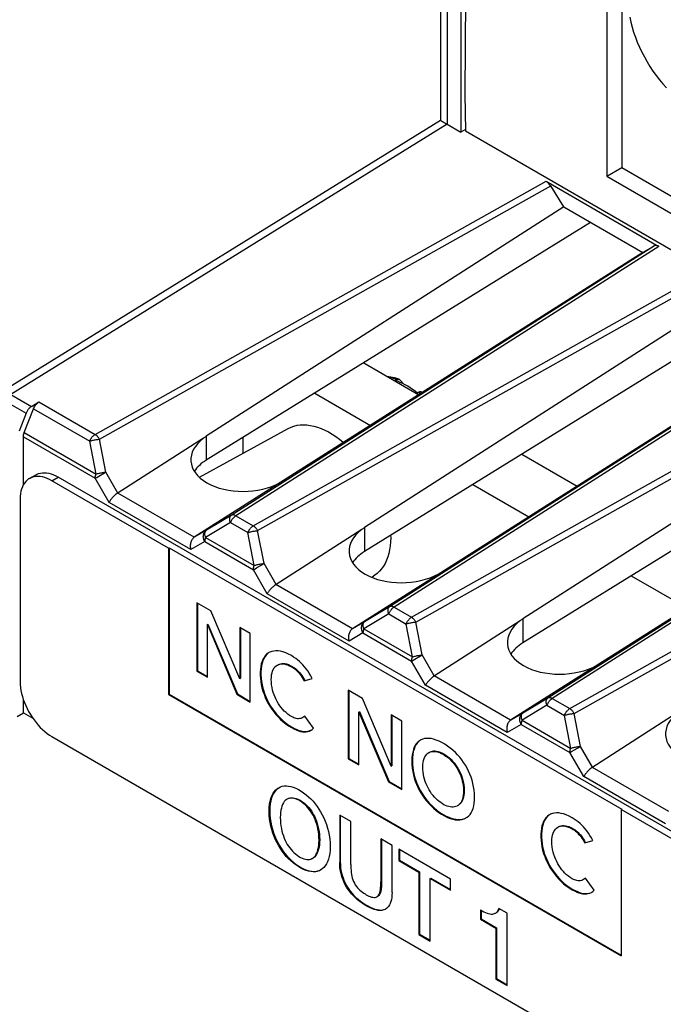
# Model space of a CAD drawing. Units: millimetres. Extents: x -45 to 46, y -62 to 62.
# Drawn here: x -38 to -23, y 9 to 31 of the extents above; entities that cross this region are included whole.
import ezdxf

# ---------------------------------------------------------------- set-up
doc = ezdxf.new("R2010")
doc.units = ezdxf.units.MM
doc.header["$LTSCALE"] = 16.335
doc.layers.get('0').update_dxf_attribs({"linetype": 'CONTINUOUS'})
for name, color, linetype in [('DRAFT', 7, 'CONTINUOUS'), ('IMPORT_IGES', 7, 'CONTINUOUS'), ('RACCORDO', 7, 'CONTINUOUS')]:
    doc.layers.add(name, color=color, linetype=linetype)

msp = doc.modelspace()

# ---------------------------------------------------------------- linework, layer by layer
at = {"color": 7, "linetype": 'CONTINUOUS'}
for p, q in [((-24.484, 35.493), (-24.484, 27.388)), ((-24.15, 35.545), (-24.15, 27.581)), ((-24.484, 27.388), (-24.15, 27.581)), ((-24.15, 27.581), (-21.144, 25.846)), ((-24.484, 27.388), (-21.144, 25.459)), ((-29.211, 22.828), (-29.176, 22.848)), ((-28.681, 22.562), (-28.716, 22.542)), ((-28.627, 22.565), (-28.611, 22.552)), ((-37.341, 22.246), (-37.176, 22.344)), ((-37.461, 22.095), (-37.616, 21.694)), ((-37.503, 21.659), (-37.296, 22.193)), ((-37.522, 20.492), (-37.522, 21.566)), ((-34.276, 19.079), (-36.885, 20.586)), ((-34.276, 19.079), (-34.262, 19.087)), ((-34.276, 19.079), (-34.276, 15.81)), ((-34.262, 19.087), (-34.262, 15.818)), ((-34.262, 19.087), (-24.151, 13.249)), ((-33.646, 17.86), (-33.646, 16.331)), ((-33.334, 17.68), (-33.646, 17.86)), ((-33.632, 17.852), (-33.632, 16.339)), ((-32.688, 16.164), (-33.334, 17.68)), ((-33.411, 17.375), (-33.397, 17.383)), ((-33.411, 16.195), (-33.411, 17.375)), ((-33.411, 17.375), (-32.752, 15.815)), ((-33.397, 17.383), (-32.738, 15.823)), ((-32.688, 17.307), (-32.688, 16.164)), ((-32.453, 17.171), (-32.688, 17.307)), ((-32.674, 17.299), (-32.674, 16.172)), ((-32.453, 15.642), (-32.453, 17.171)), ((-33.646, 16.331), (-33.632, 16.339)), ((-33.646, 16.331), (-33.411, 16.195)), ((-33.632, 16.339), (-33.411, 16.211)), ((-32.688, 16.164), (-32.674, 16.172)), ((-31.25, 16.118), (-31.067, 16.168)), ((-30.261, 15.906), (-30.261, 14.376)), ((-29.948, 15.725), (-30.261, 15.906)), ((-30.247, 15.897), (-30.247, 14.384)), ((-37.522, 15.404), (-37.522, 15.699)), ((-34.276, 15.81), (-34.262, 15.818)), ((-34.276, 15.81), (-24.165, 9.972)), ((-34.262, 15.818), (-24.165, 9.988)), ((-32.752, 15.815), (-32.738, 15.823)), ((-32.752, 15.815), (-32.453, 15.642)), ((-32.738, 15.823), (-32.453, 15.658)), ((-29.303, 14.21), (-29.948, 15.725)), ((-37.663, 15.319), (-37.522, 15.404)), ((-37.522, 15.404), (-37.312, 15.283)), ((-30.025, 15.419), (-30.011, 15.428)), ((-30.025, 14.24), (-30.025, 15.419)), ((-30.025, 15.419), (-29.366, 13.86)), ((-30.011, 15.428), (-29.352, 13.868)), ((-31.037, 15.057), (-31.231, 15.33)), ((-29.303, 15.353), (-29.303, 14.21)), ((-29.067, 15.217), (-29.303, 15.353)), ((-29.289, 15.344), (-29.289, 14.218)), ((-29.067, 13.687), (-29.067, 15.217)), ((-30.261, 14.376), (-30.247, 14.384)), ((-30.261, 14.376), (-30.025, 14.24)), ((-30.247, 14.384), (-30.025, 14.257)), ((-29.303, 14.21), (-29.289, 14.218)), ((-29.366, 13.86), (-29.352, 13.868)), ((-29.366, 13.86), (-29.067, 13.687)), ((-29.352, 13.868), (-29.067, 13.704)), ((-24.165, 13.241), (-24.151, 13.249)), ((-24.165, 13.241), (-24.165, 9.972)), ((-20.103, 10.896), (-24.165, 13.241)), ((-30.454, 13.116), (-30.454, 12.064)), ((-30.205, 12.972), (-30.454, 13.116)), ((-30.44, 13.108), (-30.44, 12.072)), ((-30.205, 12.014), (-30.205, 12.972)), ((-29.535, 12.585), (-29.535, 11.627)), ((-29.285, 12.441), (-29.535, 12.585)), ((-29.52, 12.577), (-29.52, 11.635)), ((-24.98, 12.498), (-24.796, 12.547)), ((-29.285, 11.389), (-29.285, 12.441)), ((-29.133, 12.353), (-29.133, 12.104)), ((-27.98, 11.688), (-29.133, 12.353)), ((-29.119, 12.345), (-29.119, 12.113)), ((-24.98, 12.498), (-24.966, 12.506)), ((-29.133, 12.104), (-29.119, 12.113)), ((-29.133, 12.104), (-28.682, 11.844)), ((-29.119, 12.113), (-28.668, 11.852)), ((-28.682, 11.844), (-28.668, 11.852)), ((-28.682, 11.844), (-28.682, 10.449)), ((-28.668, 11.852), (-28.668, 10.457)), ((-28.433, 11.7), (-28.419, 11.708)), ((-28.433, 10.305), (-28.433, 11.7)), ((-28.433, 11.7), (-27.98, 11.439)), ((-28.419, 11.708), (-27.98, 11.455)), ((-27.98, 11.439), (-27.98, 11.688)), ((-24.767, 11.437), (-24.961, 11.709)), ((-27.305, 10.998), (-27.305, 10.791)), ((-26.713, 10.924), (-26.898, 11.031)), ((-27.305, 10.791), (-27.291, 10.799)), ((-27.305, 10.791), (-26.962, 10.593)), ((-27.291, 10.99), (-27.291, 10.799)), ((-27.291, 10.799), (-26.948, 10.601)), ((-26.713, 9.312), (-26.713, 10.924)), ((-26.962, 10.593), (-26.948, 10.601)), ((-26.962, 10.593), (-26.962, 9.456)), ((-26.948, 10.601), (-26.948, 9.464)), ((-28.682, 10.449), (-28.668, 10.457)), ((-28.682, 10.449), (-28.433, 10.305)), ((-28.668, 10.457), (-28.433, 10.321)), ((-26.962, 9.456), (-26.948, 9.464)), ((-26.948, 9.464), (-26.713, 9.328)), ((-26.962, 9.456), (-26.713, 9.312))]:
    msp.add_line(p, q, dxfattribs=at)
at = {"color": 250, "linetype": 'CONTINUOUS'}
for p, q in [((-28.681, 22.562), (-28.643, 22.532)), ((-31.529, 16.43), (-31.515, 16.439)), ((-31.531, 15.07), (-31.516, 15.079)), ((-27.687, 13.665), (-27.672, 13.674)), ((-25.259, 12.81), (-25.245, 12.818)), ((-30.454, 12.064), (-30.44, 12.072)), ((-29.535, 11.627), (-29.52, 11.635)), ((-25.26, 11.45), (-25.246, 11.458))]:
    msp.add_line(p, q, dxfattribs=at)
at = {"color": 7, "linetype": 'CONTINUOUS'}
for points in [[(-29.403, 22.923), (-29.39, 22.922), (-29.313, 22.909), (-29.236, 22.89), (-29.157, 22.865), (-29.131, 22.856)], [(-28.991, 22.726), (-29.046, 22.755), (-29.101, 22.782), (-29.156, 22.806), (-29.211, 22.828)], [(-29.176, 22.848), (-29.172, 22.85), (-29.168, 22.852), (-29.165, 22.854), (-29.161, 22.855), (-29.158, 22.856), (-29.154, 22.857), (-29.151, 22.857), (-29.148, 22.858), (-29.144, 22.858), (-29.141, 22.858), (-29.138, 22.857), (-29.135, 22.857), (-29.132, 22.856), (-29.131, 22.856)], [(-29.131, 22.856), (-29.13, 22.855), (-29.127, 22.854), (-29.124, 22.852), (-29.122, 22.85), (-29.12, 22.848)], [(-29.12, 22.848), (-29.105, 22.834), (-29.09, 22.819), (-29.075, 22.804), (-29.061, 22.789), (-29.047, 22.774), (-29.033, 22.758), (-29.019, 22.742), (-29.019, 22.741)], [(-28.716, 22.542), (-28.77, 22.584), (-28.825, 22.623), (-28.88, 22.66), (-28.935, 22.694), (-28.991, 22.726)], [(-28.627, 22.565), (-28.629, 22.566), (-28.632, 22.568), (-28.635, 22.569), (-28.637, 22.57), (-28.64, 22.571), (-28.643, 22.572), (-28.646, 22.572), (-28.649, 22.572), (-28.653, 22.572), (-28.656, 22.572), (-28.659, 22.571), (-28.663, 22.57), (-28.666, 22.569), (-28.67, 22.568), (-28.673, 22.566), (-28.677, 22.564), (-28.681, 22.562)], [(-37.341, 22.246), (-37.353, 22.238), (-37.365, 22.229), (-37.376, 22.219), (-37.388, 22.208), (-37.399, 22.196), (-37.41, 22.183), (-37.42, 22.17), (-37.43, 22.155), (-37.438, 22.141), (-37.447, 22.126), (-37.454, 22.111), (-37.461, 22.095)], [(-37.296, 22.193), (-37.286, 22.214), (-37.276, 22.235), (-37.265, 22.254), (-37.252, 22.273), (-37.238, 22.29), (-37.223, 22.306), (-37.208, 22.321), (-37.192, 22.333), (-37.176, 22.344)], [(-37.522, 21.566), (-37.522, 21.576), (-37.521, 21.586), (-37.52, 21.596), (-37.518, 21.606), (-37.516, 21.617), (-37.513, 21.627), (-37.51, 21.638), (-37.507, 21.648), (-37.503, 21.659)], [(-32.036, 16.745), (-32.051, 16.736), (-32.086, 16.709), (-32.117, 16.677), (-32.144, 16.639), (-32.169, 16.595), (-32.189, 16.547), (-32.205, 16.493), (-32.217, 16.435), (-32.225, 16.374), (-32.229, 16.309), (-32.229, 16.242), (-32.226, 16.173), (-32.218, 16.103), (-32.206, 16.031), (-32.19, 15.959), (-32.169, 15.887), (-32.145, 15.816), (-32.117, 15.746), (-32.086, 15.678), (-32.051, 15.612), (-32.013, 15.548), (-31.973, 15.485), (-31.928, 15.424), (-31.881, 15.366), (-31.831, 15.31), (-31.777, 15.256), (-31.721, 15.205), (-31.66, 15.157), (-31.597, 15.112), (-31.531, 15.07)], [(-32.066, 16.722), (-32.097, 16.691), (-32.125, 16.655), (-32.15, 16.613), (-32.171, 16.565), (-32.188, 16.511), (-32.201, 16.451), (-32.21, 16.387), (-32.215, 16.319), (-32.215, 16.247), (-32.211, 16.174), (-32.202, 16.101), (-32.189, 16.027), (-32.172, 15.955), (-32.152, 15.884), (-32.127, 15.814), (-32.099, 15.746), (-32.068, 15.68), (-32.034, 15.615), (-31.997, 15.552), (-31.956, 15.49), (-31.913, 15.43), (-31.866, 15.373), (-31.816, 15.317), (-31.762, 15.264), (-31.706, 15.213), (-31.646, 15.165), (-31.583, 15.121), (-31.516, 15.079)], [(-31.531, 16.678), (-31.597, 16.713), (-31.661, 16.741), (-31.721, 16.762), (-31.777, 16.777), (-31.831, 16.784), (-31.881, 16.786), (-31.928, 16.782), (-31.973, 16.772), (-32.013, 16.757), (-32.036, 16.745)], [(-31.847, 16.468), (-31.824, 16.48), (-31.794, 16.49), (-31.763, 16.495), (-31.729, 16.496), (-31.692, 16.492), (-31.654, 16.484), (-31.614, 16.471), (-31.572, 16.453), (-31.529, 16.43)], [(-31.809, 16.489), (-31.78, 16.498), (-31.748, 16.503), (-31.715, 16.504), (-31.679, 16.5), (-31.641, 16.492), (-31.601, 16.479), (-31.559, 16.461), (-31.515, 16.439)], [(-31.067, 16.168), (-31.1, 16.228), (-31.134, 16.284), (-31.168, 16.337), (-31.203, 16.386), (-31.239, 16.431), (-31.276, 16.473), (-31.314, 16.512), (-31.353, 16.549), (-31.394, 16.584), (-31.437, 16.617), (-31.483, 16.648), (-31.531, 16.678)], [(-31.983, 16.146), (-31.981, 16.2), (-31.975, 16.248), (-31.966, 16.293), (-31.954, 16.333), (-31.938, 16.368), (-31.92, 16.4), (-31.9, 16.426), (-31.876, 16.448), (-31.851, 16.466), (-31.847, 16.468)], [(-31.529, 16.43), (-31.504, 16.416), (-31.48, 16.4), (-31.456, 16.381), (-31.432, 16.361), (-31.409, 16.338), (-31.385, 16.313), (-31.362, 16.286), (-31.339, 16.257), (-31.317, 16.226), (-31.294, 16.192), (-31.272, 16.156), (-31.25, 16.118)], [(-31.515, 16.439), (-31.49, 16.424), (-31.466, 16.408), (-31.442, 16.389), (-31.418, 16.368), (-31.394, 16.345), (-31.37, 16.32), (-31.347, 16.293), (-31.324, 16.264), (-31.302, 16.233), (-31.279, 16.199), (-31.257, 16.164), (-31.236, 16.127)], [(-31.529, 15.316), (-31.572, 15.343), (-31.614, 15.374), (-31.653, 15.406), (-31.691, 15.441), (-31.726, 15.478), (-31.76, 15.518), (-31.792, 15.56), (-31.821, 15.604), (-31.849, 15.651), (-31.875, 15.699), (-31.898, 15.749), (-31.919, 15.802), (-31.938, 15.856), (-31.953, 15.911), (-31.966, 15.968), (-31.975, 16.026), (-31.981, 16.086), (-31.983, 16.146)], [(-31.275, 15.298), (-31.3, 15.285), (-31.324, 15.277), (-31.348, 15.272), (-31.373, 15.27), (-31.398, 15.27), (-31.424, 15.274), (-31.45, 15.281), (-31.476, 15.29), (-31.502, 15.301), (-31.529, 15.316)], [(-31.231, 15.33), (-31.254, 15.312), (-31.275, 15.298)], [(-31.531, 15.07), (-31.477, 15.042), (-31.426, 15.019), (-31.378, 15), (-31.332, 14.987), (-31.288, 14.979), (-31.246, 14.976), (-31.206, 14.978), (-31.169, 14.984), (-31.133, 14.995), (-31.099, 15.011), (-31.093, 15.015)], [(-31.516, 15.079), (-31.463, 15.05), (-31.412, 15.027), (-31.364, 15.009), (-31.319, 14.996), (-31.276, 14.987), (-31.235, 14.984), (-31.195, 14.985), (-31.157, 14.992), (-31.121, 15.003)], [(-31.093, 15.015), (-31.067, 15.032), (-31.037, 15.057)], [(-28.651, 14.79), (-28.674, 14.775), (-28.707, 14.748), (-28.737, 14.715), (-28.764, 14.676), (-28.787, 14.632), (-28.807, 14.582), (-28.823, 14.525), (-28.834, 14.462), (-28.841, 14.393), (-28.845, 14.317)], [(-28.693, 14.756), (-28.723, 14.723), (-28.75, 14.684), (-28.773, 14.64), (-28.793, 14.59), (-28.809, 14.534), (-28.82, 14.471), (-28.827, 14.401), (-28.83, 14.325)], [(-27.44, 13.523), (-27.443, 13.599), (-27.45, 13.674), (-27.461, 13.749), (-27.477, 13.822), (-27.497, 13.895), (-27.52, 13.966), (-27.546, 14.034), (-27.576, 14.101), (-27.609, 14.166), (-27.645, 14.229), (-27.684, 14.291), (-27.726, 14.35), (-27.771, 14.408), (-27.819, 14.463), (-27.87, 14.516), (-27.925, 14.566), (-27.983, 14.614), (-28.043, 14.659), (-28.106, 14.7), (-28.172, 14.738), (-28.235, 14.769), (-28.296, 14.794), (-28.355, 14.813), (-28.411, 14.825), (-28.463, 14.831), (-28.511, 14.831), (-28.556, 14.825), (-28.599, 14.814), (-28.638, 14.797), (-28.651, 14.79)], [(-28.463, 14.513), (-28.458, 14.516), (-28.429, 14.529), (-28.397, 14.537), (-28.364, 14.541), (-28.329, 14.541), (-28.293, 14.535), (-28.256, 14.526), (-28.218, 14.513), (-28.18, 14.495), (-28.141, 14.475), (-28.103, 14.451), (-28.064, 14.423), (-28.026, 14.393), (-27.989, 14.359), (-27.953, 14.322), (-27.918, 14.282), (-27.885, 14.239), (-27.853, 14.194), (-27.824, 14.147), (-27.797, 14.097), (-27.772, 14.046), (-27.75, 13.993), (-27.732, 13.94), (-27.716, 13.885), (-27.704, 13.83), (-27.695, 13.776), (-27.689, 13.721), (-27.687, 13.665)], [(-28.421, 14.535), (-28.391, 14.544), (-28.359, 14.549), (-28.325, 14.549), (-28.29, 14.546), (-28.252, 14.537), (-28.212, 14.524), (-28.17, 14.505), (-28.128, 14.483), (-28.086, 14.457), (-28.044, 14.426), (-28.003, 14.393), (-27.966, 14.358), (-27.93, 14.32), (-27.896, 14.281), (-27.864, 14.239), (-27.834, 14.194), (-27.806, 14.148), (-27.78, 14.101), (-27.757, 14.052), (-27.736, 14.001), (-27.718, 13.949), (-27.702, 13.895), (-27.69, 13.841), (-27.681, 13.786), (-27.675, 13.73), (-27.672, 13.674)], [(-28.845, 14.317), (-28.842, 14.24), (-28.835, 14.165), (-28.823, 14.091), (-28.808, 14.018), (-28.789, 13.947), (-28.766, 13.877), (-28.739, 13.809), (-28.709, 13.742), (-28.676, 13.676), (-28.64, 13.612), (-28.6, 13.55), (-28.558, 13.49), (-28.513, 13.432), (-28.464, 13.376), (-28.413, 13.322), (-28.358, 13.27), (-28.3, 13.221), (-28.24, 13.177), (-28.176, 13.135), (-28.11, 13.098), (-28.047, 13.067), (-27.986, 13.044), (-27.927, 13.026), (-27.871, 13.015), (-27.818, 13.01), (-27.769, 13.011), (-27.723, 13.018), (-27.68, 13.03), (-27.64, 13.048), (-27.632, 13.053)], [(-28.83, 14.325), (-28.828, 14.252), (-28.821, 14.181), (-28.811, 14.111), (-28.798, 14.042), (-28.78, 13.975), (-28.76, 13.909), (-28.736, 13.844), (-28.709, 13.781), (-28.68, 13.719), (-28.648, 13.658), (-28.613, 13.599), (-28.575, 13.542), (-28.535, 13.486), (-28.492, 13.431), (-28.446, 13.379), (-28.396, 13.328), (-28.343, 13.278), (-28.29, 13.233), (-28.236, 13.192), (-28.181, 13.154), (-28.126, 13.121), (-28.072, 13.093), (-28.018, 13.069), (-27.964, 13.049), (-27.91, 13.034), (-27.857, 13.024), (-27.807, 13.019), (-27.76, 13.019), (-27.716, 13.025), (-27.675, 13.035), (-27.637, 13.05), (-27.632, 13.053)], [(-28.598, 14.192), (-28.595, 14.245), (-28.589, 14.294), (-28.58, 14.339), (-28.567, 14.38), (-28.551, 14.416), (-28.532, 14.448), (-28.51, 14.475), (-28.485, 14.498), (-28.463, 14.513)], [(-27.827, 13.321), (-27.83, 13.319), (-27.857, 13.307), (-27.886, 13.299), (-27.916, 13.295), (-27.948, 13.295), (-27.982, 13.299), (-28.016, 13.307), (-28.052, 13.318), (-28.087, 13.333), (-28.124, 13.35), (-28.16, 13.371), (-28.196, 13.395), (-28.232, 13.422), (-28.268, 13.452), (-28.302, 13.484), (-28.336, 13.518), (-28.368, 13.556), (-28.399, 13.595), (-28.427, 13.636), (-28.454, 13.679), (-28.479, 13.724), (-28.502, 13.771), (-28.523, 13.819), (-28.541, 13.868), (-28.558, 13.919), (-28.571, 13.971), (-28.582, 14.024), (-28.59, 14.079), (-28.595, 14.135), (-28.598, 14.192)], [(-32.03, 13.204), (-32.027, 13.285), (-32.02, 13.36), (-32.008, 13.428), (-31.991, 13.49), (-31.97, 13.545), (-31.945, 13.594), (-31.918, 13.637), (-31.886, 13.674), (-31.852, 13.704), (-31.817, 13.728)], [(-31.838, 13.713), (-31.872, 13.683), (-31.903, 13.646), (-31.931, 13.603), (-31.955, 13.554), (-31.977, 13.499), (-31.993, 13.437), (-32.005, 13.368), (-32.013, 13.294), (-32.016, 13.212)], [(-31.817, 13.728), (-31.777, 13.747), (-31.736, 13.76), (-31.692, 13.768), (-31.646, 13.769), (-31.598, 13.765), (-31.546, 13.755), (-31.492, 13.739), (-31.436, 13.717), (-31.378, 13.688), (-31.318, 13.654), (-31.26, 13.615), (-31.204, 13.573), (-31.15, 13.526), (-31.099, 13.477), (-31.05, 13.425), (-31.004, 13.37), (-30.961, 13.312), (-30.919, 13.252), (-30.881, 13.189), (-30.844, 13.122), (-30.811, 13.053), (-30.779, 12.98), (-30.752, 12.906), (-30.727, 12.828), (-30.706, 12.748), (-30.689, 12.667), (-30.677, 12.585), (-30.669, 12.501), (-30.666, 12.417)], [(-27.687, 13.665), (-27.689, 13.611), (-27.694, 13.561), (-27.702, 13.516), (-27.713, 13.475), (-27.727, 13.439), (-27.743, 13.407), (-27.762, 13.379), (-27.783, 13.355), (-27.806, 13.335), (-27.827, 13.321)], [(-27.672, 13.674), (-27.675, 13.616), (-27.681, 13.563), (-27.69, 13.515), (-27.702, 13.473), (-27.718, 13.435), (-27.737, 13.403), (-27.758, 13.375), (-27.782, 13.351), (-27.808, 13.332), (-27.813, 13.329)], [(-31.631, 13.472), (-31.648, 13.461), (-31.671, 13.442), (-31.692, 13.418), (-31.711, 13.389), (-31.729, 13.356), (-31.744, 13.318), (-31.757, 13.275), (-31.767, 13.228), (-31.775, 13.177), (-31.779, 13.121), (-31.781, 13.06)], [(-30.916, 12.56), (-30.917, 12.623), (-30.922, 12.684), (-30.929, 12.744), (-30.94, 12.803), (-30.953, 12.861), (-30.968, 12.916), (-30.985, 12.97), (-31.005, 13.021), (-31.026, 13.069), (-31.049, 13.115), (-31.073, 13.158), (-31.099, 13.199), (-31.126, 13.238), (-31.155, 13.274), (-31.186, 13.308), (-31.219, 13.341), (-31.254, 13.372), (-31.291, 13.4), (-31.329, 13.425), (-31.368, 13.448), (-31.406, 13.466), (-31.442, 13.48), (-31.477, 13.49), (-31.511, 13.496), (-31.541, 13.497), (-31.57, 13.494), (-31.598, 13.487), (-31.624, 13.476), (-31.631, 13.472)], [(-31.581, 13.496), (-31.554, 13.503), (-31.525, 13.505), (-31.495, 13.504), (-31.462, 13.498), (-31.427, 13.488), (-31.391, 13.474), (-31.354, 13.456), (-31.315, 13.433), (-31.277, 13.408), (-31.241, 13.381), (-31.206, 13.35), (-31.174, 13.318), (-31.143, 13.284), (-31.114, 13.249), (-31.087, 13.21), (-31.061, 13.17), (-31.036, 13.126), (-31.013, 13.081), (-30.992, 13.032), (-30.972, 12.98), (-30.954, 12.927), (-30.939, 12.871), (-30.926, 12.813), (-30.915, 12.754), (-30.908, 12.693), (-30.903, 12.632), (-30.901, 12.569)], [(-27.632, 13.053), (-27.604, 13.071), (-27.571, 13.099), (-27.542, 13.132), (-27.516, 13.171), (-27.493, 13.215), (-27.474, 13.265), (-27.459, 13.321), (-27.448, 13.383), (-27.442, 13.45), (-27.44, 13.523)], [(-30.879, 11.893), (-30.919, 11.873), (-30.961, 11.861), (-31.004, 11.853), (-31.05, 11.851), (-31.099, 11.856), (-31.15, 11.866), (-31.205, 11.882), (-31.26, 11.904), (-31.319, 11.933), (-31.378, 11.967), (-31.437, 12.006), (-31.492, 12.048), (-31.546, 12.095), (-31.598, 12.144), (-31.647, 12.196), (-31.693, 12.251), (-31.736, 12.308), (-31.777, 12.369), (-31.816, 12.432), (-31.852, 12.498), (-31.886, 12.568), (-31.917, 12.64), (-31.945, 12.715), (-31.97, 12.793), (-31.991, 12.872), (-32.008, 12.954), (-32.02, 13.036), (-32.027, 13.119), (-32.03, 13.204)], [(-32.016, 13.212), (-32.013, 13.127), (-32.005, 13.044), (-31.993, 12.961), (-31.977, 12.88), (-31.955, 12.8), (-31.931, 12.722), (-31.903, 12.647), (-31.872, 12.575), (-31.838, 12.506), (-31.802, 12.44), (-31.763, 12.377), (-31.722, 12.317), (-31.679, 12.259), (-31.633, 12.205), (-31.585, 12.153), (-31.533, 12.104), (-31.48, 12.057), (-31.424, 12.015), (-31.365, 11.976), (-31.304, 11.941), (-31.245, 11.912), (-31.189, 11.89), (-31.135, 11.874), (-31.084, 11.864), (-31.035, 11.86), (-30.99, 11.861), (-30.946, 11.869), (-30.905, 11.882), (-30.88, 11.894)], [(-31.781, 13.06), (-31.779, 12.998), (-31.775, 12.936), (-31.767, 12.876), (-31.757, 12.817), (-31.744, 12.76), (-31.729, 12.704), (-31.712, 12.651), (-31.692, 12.6), (-31.671, 12.551), (-31.648, 12.506), (-31.624, 12.463), (-31.598, 12.422), (-31.57, 12.383), (-31.541, 12.347), (-31.511, 12.312), (-31.477, 12.28), (-31.442, 12.249), (-31.406, 12.221), (-31.368, 12.196), (-31.329, 12.173), (-31.291, 12.155), (-31.254, 12.141), (-31.219, 12.131), (-31.186, 12.125), (-31.155, 12.124), (-31.126, 12.127), (-31.099, 12.134), (-31.073, 12.145), (-31.066, 12.149)], [(-25.766, 13.125), (-25.779, 13.117), (-25.814, 13.091), (-25.845, 13.059), (-25.873, 13.021), (-25.898, 12.977), (-25.918, 12.929), (-25.934, 12.875), (-25.947, 12.816), (-25.955, 12.755), (-25.959, 12.69), (-25.959, 12.621), (-25.956, 12.552), (-25.947, 12.48), (-25.935, 12.408), (-25.919, 12.335), (-25.898, 12.263), (-25.874, 12.192), (-25.845, 12.122), (-25.814, 12.054), (-25.779, 11.988), (-25.742, 11.924), (-25.701, 11.862), (-25.657, 11.802), (-25.61, 11.744), (-25.56, 11.689), (-25.507, 11.635), (-25.45, 11.585), (-25.39, 11.537), (-25.327, 11.492), (-25.26, 11.45)], [(-25.796, 13.102), (-25.827, 13.071), (-25.855, 13.035), (-25.88, 12.994), (-25.901, 12.946), (-25.918, 12.892), (-25.931, 12.832), (-25.94, 12.768), (-25.945, 12.699), (-25.945, 12.626), (-25.941, 12.553), (-25.932, 12.479), (-25.919, 12.405), (-25.902, 12.333), (-25.882, 12.262), (-25.857, 12.193), (-25.829, 12.125), (-25.798, 12.059), (-25.764, 11.994), (-25.726, 11.931), (-25.686, 11.869), (-25.642, 11.81), (-25.595, 11.752), (-25.545, 11.696), (-25.492, 11.643), (-25.436, 11.593), (-25.376, 11.545), (-25.313, 11.5), (-25.246, 11.458)], [(-25.26, 13.057), (-25.327, 13.092), (-25.39, 13.12), (-25.45, 13.142), (-25.507, 13.156), (-25.56, 13.164), (-25.61, 13.166), (-25.657, 13.162), (-25.701, 13.153), (-25.742, 13.137), (-25.766, 13.125)], [(-24.796, 12.547), (-24.83, 12.607), (-24.864, 12.664), (-24.898, 12.716), (-24.933, 12.765), (-24.969, 12.81), (-25.006, 12.852), (-25.044, 12.892), (-25.083, 12.929), (-25.124, 12.964), (-25.167, 12.997), (-25.213, 13.028), (-25.26, 13.057)], [(-25.713, 12.526), (-25.711, 12.579), (-25.705, 12.628), (-25.696, 12.672), (-25.684, 12.712), (-25.668, 12.748), (-25.65, 12.779), (-25.63, 12.806), (-25.606, 12.828), (-25.581, 12.846), (-25.577, 12.848)], [(-25.577, 12.848), (-25.554, 12.86), (-25.524, 12.87), (-25.493, 12.875), (-25.459, 12.876), (-25.422, 12.872), (-25.384, 12.864), (-25.344, 12.85), (-25.303, 12.833), (-25.259, 12.81)], [(-25.539, 12.868), (-25.51, 12.878), (-25.478, 12.883), (-25.445, 12.884), (-25.409, 12.88), (-25.371, 12.872), (-25.331, 12.859), (-25.289, 12.841), (-25.245, 12.818)], [(-25.259, 12.81), (-25.235, 12.796), (-25.21, 12.779), (-25.186, 12.761), (-25.163, 12.74), (-25.139, 12.718), (-25.115, 12.693), (-25.092, 12.666), (-25.069, 12.637), (-25.046, 12.605), (-25.024, 12.572), (-25.002, 12.536), (-24.98, 12.498)], [(-25.245, 12.818), (-25.22, 12.804), (-25.196, 12.788), (-25.172, 12.769), (-25.148, 12.748), (-25.124, 12.725), (-25.1, 12.7), (-25.077, 12.673), (-25.054, 12.644), (-25.032, 12.612), (-25.009, 12.579), (-24.987, 12.544), (-24.966, 12.506)], [(-31.066, 12.149), (-31.049, 12.16), (-31.026, 12.179), (-31.005, 12.203), (-30.985, 12.232), (-30.968, 12.265), (-30.953, 12.303), (-30.94, 12.346), (-30.929, 12.393), (-30.922, 12.444), (-30.917, 12.5), (-30.916, 12.56)], [(-30.901, 12.569), (-30.903, 12.508), (-30.908, 12.452), (-30.915, 12.4), (-30.926, 12.353), (-30.939, 12.31), (-30.954, 12.272), (-30.972, 12.238), (-30.992, 12.21), (-31.013, 12.186), (-31.036, 12.167), (-31.051, 12.157)], [(-30.666, 12.417), (-30.669, 12.335), (-30.677, 12.261), (-30.689, 12.193), (-30.706, 12.131), (-30.727, 12.076), (-30.751, 12.026), (-30.779, 11.984), (-30.81, 11.947), (-30.844, 11.916), (-30.879, 11.893)], [(-25.259, 11.696), (-25.302, 11.723), (-25.343, 11.753), (-25.383, 11.786), (-25.42, 11.821), (-25.456, 11.858), (-25.49, 11.898), (-25.521, 11.94), (-25.551, 11.984), (-25.579, 12.03), (-25.605, 12.079), (-25.628, 12.129), (-25.649, 12.181), (-25.667, 12.235), (-25.683, 12.291), (-25.696, 12.348), (-25.705, 12.406), (-25.711, 12.466), (-25.713, 12.526)], [(-29.429, 11.017), (-29.441, 11.011), (-29.474, 10.998), (-29.51, 10.99), (-29.55, 10.988), (-29.593, 10.99), (-29.638, 10.998), (-29.687, 11.012), (-29.738, 11.03), (-29.79, 11.053), (-29.844, 11.081), (-29.898, 11.112), (-29.952, 11.147), (-30.004, 11.184), (-30.055, 11.225), (-30.103, 11.267), (-30.149, 11.312), (-30.191, 11.359), (-30.231, 11.407), (-30.267, 11.457), (-30.3, 11.509), (-30.33, 11.561), (-30.356, 11.615), (-30.38, 11.669), (-30.4, 11.724), (-30.417, 11.779), (-30.43, 11.835), (-30.441, 11.892), (-30.448, 11.948), (-30.453, 12.006), (-30.454, 12.064)], [(-30.44, 12.072), (-30.438, 12.009), (-30.433, 11.948), (-30.425, 11.888), (-30.413, 11.829), (-30.398, 11.772), (-30.38, 11.716), (-30.36, 11.663), (-30.337, 11.611), (-30.311, 11.561), (-30.283, 11.511), (-30.252, 11.463), (-30.217, 11.416), (-30.179, 11.369), (-30.137, 11.323), (-30.092, 11.279), (-30.044, 11.236), (-29.992, 11.195), (-29.939, 11.156), (-29.884, 11.12), (-29.827, 11.087), (-29.771, 11.059), (-29.718, 11.036), (-29.667, 11.018), (-29.619, 11.005), (-29.574, 10.998), (-29.532, 10.996), (-29.494, 10.999), (-29.459, 11.006), (-29.428, 11.018)], [(-30.205, 12.014), (-30.205, 11.967), (-30.204, 11.921), (-30.201, 11.877), (-30.197, 11.834), (-30.191, 11.792), (-30.183, 11.751), (-30.173, 11.71), (-30.16, 11.671), (-30.144, 11.632), (-30.126, 11.595), (-30.105, 11.56), (-30.082, 11.526), (-30.057, 11.495), (-30.031, 11.467), (-30.004, 11.44), (-29.975, 11.416), (-29.946, 11.394), (-29.917, 11.374), (-29.888, 11.355), (-29.859, 11.337), (-29.829, 11.322), (-29.8, 11.308), (-29.77, 11.296), (-29.742, 11.287), (-29.714, 11.281), (-29.687, 11.278), (-29.661, 11.28), (-29.638, 11.286), (-29.621, 11.294)], [(-25.004, 11.678), (-25.03, 11.665), (-25.054, 11.657), (-25.078, 11.652), (-25.103, 11.649), (-25.129, 11.65), (-25.154, 11.654), (-25.18, 11.661), (-25.206, 11.67), (-25.232, 11.681), (-25.259, 11.696)], [(-24.961, 11.709), (-24.983, 11.691), (-25.004, 11.678)], [(-29.621, 11.294), (-29.616, 11.297), (-29.597, 11.312), (-29.581, 11.333), (-29.568, 11.358), (-29.557, 11.386), (-29.549, 11.418), (-29.543, 11.454), (-29.539, 11.492), (-29.536, 11.534), (-29.534, 11.579), (-29.535, 11.627)], [(-29.52, 11.635), (-29.52, 11.594), (-29.521, 11.554), (-29.523, 11.516), (-29.526, 11.48), (-29.531, 11.446), (-29.537, 11.415), (-29.545, 11.387), (-29.555, 11.363), (-29.566, 11.341), (-29.58, 11.324), (-29.595, 11.309), (-29.607, 11.302)], [(-25.26, 11.45), (-25.207, 11.422), (-25.156, 11.399), (-25.108, 11.38), (-25.062, 11.367), (-25.018, 11.359), (-24.976, 11.356), (-24.937, 11.357), (-24.899, 11.364), (-24.863, 11.375), (-24.829, 11.391), (-24.823, 11.395)], [(-25.246, 11.458), (-25.193, 11.43), (-25.142, 11.407), (-25.094, 11.389), (-25.049, 11.375), (-25.006, 11.367), (-24.965, 11.364), (-24.925, 11.365), (-24.887, 11.372), (-24.851, 11.383)], [(-24.823, 11.395), (-24.797, 11.412), (-24.767, 11.437)], [(-29.285, 11.389), (-29.287, 11.332), (-29.291, 11.28), (-29.299, 11.231), (-29.309, 11.187), (-29.323, 11.146), (-29.34, 11.111), (-29.36, 11.079), (-29.384, 11.051), (-29.411, 11.029), (-29.429, 11.017)], [(-27.305, 10.998), (-27.267, 10.976), (-27.23, 10.957), (-27.195, 10.941), (-27.161, 10.928), (-27.129, 10.917), (-27.098, 10.91), (-27.07, 10.907), (-27.043, 10.907), (-27.019, 10.91), (-26.997, 10.916), (-26.977, 10.924), (-26.969, 10.929)], [(-26.969, 10.929), (-26.96, 10.934), (-26.944, 10.946), (-26.93, 10.961), (-26.919, 10.976), (-26.91, 10.993), (-26.903, 11.011), (-26.898, 11.031)], [(-26.887, 11.025), (-26.889, 11.02), (-26.895, 11.002), (-26.905, 10.985), (-26.916, 10.969), (-26.929, 10.955), (-26.945, 10.943)]]:
    msp.add_lwpolyline(points, dxfattribs=at)
at = {"color": 250, "linetype": 'CONTINUOUS'}
msp.add_lwpolyline([(-29.369, 22.904), (-29.367, 22.903), (-29.304, 22.889), (-29.24, 22.87), (-29.176, 22.848)], dxfattribs=at)
at = {"layer": 'DRAFT', "color": 7, "linetype": 'CONTINUOUS'}
for p, q in [((-27.745, 37.376), (-27.745, 28.373)), ((-27.596, 37.29), (-27.658, 29.22)), ((-27.658, 29.22), (-27.645, 28.397)), ((-27.646, 28.431), (-27.745, 28.373)), ((-27.645, 28.397), (-5.136, 15.4)), ((-25.449, 26.699), (-25.74, 27.17)), ((-25.449, 26.699), (-23.681, 25.679)), ((-23.419, 25.83), (-23.681, 25.679)), ((-33.589, 20.663), (-31.604, 21.753)), ((-29.317, 19.365), (-29.315, 19.318)), ((-29.739, 18.428), (-29.698, 18.452))]:
    msp.add_line(p, q, dxfattribs=at)
for points in [[(-23.973, 30.941), (-23.95, 30.83), (-23.921, 30.718), (-23.887, 30.606), (-23.848, 30.494), (-23.804, 30.382), (-23.756, 30.27), (-23.704, 30.159), (-23.647, 30.05), (-23.586, 29.943), (-23.522, 29.838), (-23.454, 29.736), (-23.383, 29.637), (-23.309, 29.541), (-23.232, 29.449), (-23.153, 29.362)], [(-31.604, 21.753), (-31.54, 21.784), (-31.475, 21.807), (-31.407, 21.823), (-31.337, 21.832), (-31.264, 21.836), (-31.188, 21.832), (-31.111, 21.822), (-31.032, 21.805), (-30.951, 21.782), (-30.87, 21.753), (-30.787, 21.717), (-30.705, 21.675), (-30.621, 21.627), (-30.539, 21.574), (-30.456, 21.514), (-30.375, 21.449), (-30.364, 21.44)], [(-29.315, 19.318), (-29.318, 19.223), (-29.326, 19.132), (-29.338, 19.045), (-29.356, 18.962), (-29.379, 18.883), (-29.406, 18.808), (-29.439, 18.739), (-29.476, 18.674), (-29.517, 18.615), (-29.563, 18.562), (-29.613, 18.514), (-29.667, 18.473), (-29.698, 18.452)]]:
    msp.add_lwpolyline(points, dxfattribs=at)
at = {"layer": 'IMPORT_IGES', "color": 7, "linetype": 'CONTINUOUS'}
for p, q in [((-29.918, 23.221), (-28.682, 22.507)), ((-31.013, 22.543), (-29.763, 21.821)), ((-32.608, 21.202), (-32.608, 21.557)), ((-26.382, 21.179), (-25.146, 20.466)), ((-27.478, 20.502), (-26.227, 19.78)), ((-23.942, 18.461), (-22.691, 17.739))]:
    msp.add_line(p, q, dxfattribs=at)
at = {"layer": 'RACCORDO', "color": 7, "linetype": 'CONTINUOUS'}
for p, q in [((-28.201, 37.758), (-28.201, 28.633)), ((-28.201, 28.633), (-38.026, 22.557)), ((-28.049, 28.548), (-27.745, 28.373)), ((-25.843, 27.274), (-23.321, 25.818)), ((-25.449, 26.699), (-33.434, 21.581)), ((-24.851, 26.354), (-33.436, 21.045)), ((-23.681, 25.679), (-33.705, 19.321)), ((-21.914, 24.658), (-29.899, 19.539)), ((-21.316, 24.313), (-29.9, 19.004)), ((-20.146, 23.637), (-28.196, 18.531)), ((-18.378, 22.617), (-26.363, 17.498)), ((-17.78, 22.271), (-26.365, 16.963)), ((-16.61, 21.596), (-24.661, 16.49)), ((-37.386, 20.635), (-37.244, 20.717)), ((9.784, -6.197), (-36.744, 20.667)), ((-37.593, 20.177), (-37.593, 16.095)), ((-28.196, 18.531), (-30.17, 17.279)), ((-24.661, 16.49), (-26.634, 15.238)), ((-36.885, 14.87), (9.642, -11.994))]:
    msp.add_line(p, q, dxfattribs=at)
at = {"layer": 'RACCORDO', "color": 250, "linetype": 'CONTINUOUS'}
for p, q in [((-28.055, 37.554), (-28.055, 28.551)), ((-28.049, 28.548), (-37.805, 22.514)), ((-35.92, 21.619), (-25.843, 27.274)), ((-35.822, 21.512), (-25.74, 27.17)), ((-23.419, 25.83), (-32.877, 19.812)), ((-23.321, 25.818), (-32.775, 19.803)), ((-32.384, 19.578), (-22.307, 25.233)), ((-32.287, 19.471), (-22.205, 25.128)), ((-19.884, 23.788), (-29.342, 17.77)), ((-19.786, 23.777), (-29.239, 17.762)), ((-28.849, 17.536), (-18.772, 23.192)), ((-28.751, 17.429), (-18.669, 23.087)), ((-37.805, 22.514), (-37.341, 22.246)), ((-37.929, 22.365), (-37.461, 22.095)), ((-37.176, 22.344), (-35.92, 21.619)), ((-37.296, 22.193), (-36.04, 21.468)), ((-37.522, 21.566), (-35.917, 20.64)), ((-37.503, 21.659), (-35.898, 20.732)), ((-33.436, 21.58), (-33.436, 21.045)), ((-16.348, 21.747), (-25.806, 15.729)), ((-16.25, 21.736), (-25.704, 15.72)), ((-35.898, 20.732), (-36.04, 21.468)), ((-35.681, 20.776), (-35.822, 21.512)), ((-25.313, 15.495), (-15.236, 21.15)), ((-25.215, 15.388), (-15.134, 21.046)), ((-35.881, 20.661), (-35.85, 20.679)), ((-35.712, 20.758), (-35.681, 20.776)), ((-35.411, 20.308), (-35.681, 20.776)), ((-36.885, 20.586), (-36.744, 20.667)), ((-35.917, 20.64), (-35.881, 20.661)), ((-35.606, 20.1), (-35.917, 20.64)), ((-33.705, 19.321), (-35.414, 20.307)), ((-33.781, 19.046), (-35.606, 20.1)), ((-32.877, 19.812), (-33.433, 19.478)), ((-32.775, 19.803), (-32.384, 19.578)), ((-32.895, 19.652), (-33.451, 19.319)), ((-32.895, 19.652), (-32.504, 19.427)), ((-33.433, 19.478), (-33.703, 19.322)), ((-32.363, 18.691), (-32.504, 19.427)), ((-32.145, 18.735), (-32.287, 19.471)), ((-29.9, 19.538), (-29.9, 19.004)), ((-33.469, 19.226), (-33.781, 19.046)), ((-33.469, 19.226), (-32.382, 18.598)), ((-33.451, 19.319), (-32.363, 18.691)), ((-32.315, 18.637), (-32.145, 18.735)), ((-31.876, 18.267), (-32.145, 18.735)), ((-32.382, 18.598), (-32.345, 18.62)), ((-32.071, 18.059), (-32.382, 18.598)), ((-32.345, 18.62), (-32.315, 18.637)), ((-30.17, 17.279), (-31.878, 18.265)), ((-30.245, 17.005), (-32.071, 18.059)), ((-29.359, 17.611), (-29.915, 17.278)), ((-29.342, 17.77), (-29.897, 17.437)), ((-29.359, 17.611), (-28.969, 17.385)), ((-29.239, 17.762), (-28.849, 17.536)), ((-29.897, 17.437), (-30.167, 17.281)), ((-28.827, 16.65), (-28.969, 17.385)), ((-28.61, 16.693), (-28.751, 17.429)), ((-26.365, 17.497), (-26.365, 16.963)), ((-29.934, 17.185), (-30.245, 17.005)), ((-29.934, 17.185), (-28.846, 16.557)), ((-29.915, 17.278), (-28.827, 16.65)), ((-28.846, 16.557), (-28.809, 16.578)), ((-28.535, 16.017), (-28.846, 16.557)), ((-28.809, 16.578), (-28.61, 16.693)), ((-28.34, 16.226), (-28.61, 16.693)), ((-26.634, 15.238), (-28.342, 16.224)), ((-26.71, 14.964), (-28.535, 16.017)), ((-25.806, 15.729), (-26.362, 15.396)), ((-25.704, 15.72), (-25.313, 15.495)), ((-26.362, 15.396), (-26.632, 15.239)), ((-25.824, 15.57), (-26.379, 15.236)), ((-25.824, 15.57), (-25.433, 15.344)), ((-26.379, 15.236), (-25.292, 14.608)), ((-25.292, 14.608), (-25.433, 15.344)), ((-25.074, 14.652), (-25.215, 15.388)), ((-26.398, 15.144), (-26.71, 14.964)), ((-26.398, 15.144), (-25.311, 14.516)), ((-25.311, 14.516), (-25.274, 14.537)), ((-25, 13.976), (-25.311, 14.516)), ((-25.274, 14.537), (-25.074, 14.652)), ((-24.804, 14.184), (-25.074, 14.652)), ((-23.099, 13.196), (-24.807, 14.183)), ((-23.174, 12.922), (-25, 13.976))]:
    msp.add_line(p, q, dxfattribs=at)
at = {"layer": 'RACCORDO', "color": 7, "linetype": 'CONTINUOUS'}
for points in [[(-28.201, 28.633), (-28.2, 28.633), (-28.197, 28.631), (-28.193, 28.629), (-28.187, 28.625), (-28.178, 28.62), (-28.155, 28.607)], [(-28.155, 28.607), (-28.14, 28.599), (-28.123, 28.589), (-28.103, 28.578), (-28.08, 28.565), (-28.055, 28.551)], [(-33.496, 21.537), (-33.487, 21.546), (-33.477, 21.554), (-33.467, 21.561), (-33.456, 21.568), (-33.445, 21.575), (-33.434, 21.581)], [(-33.496, 21.537), (-35.429, 20.297), (-35.445, 20.286), (-35.46, 20.274), (-35.476, 20.26), (-35.492, 20.246), (-35.507, 20.232), (-35.522, 20.217), (-35.536, 20.202), (-35.549, 20.186), (-35.562, 20.171), (-35.573, 20.156), (-35.583, 20.141), (-35.592, 20.127), (-35.6, 20.113), (-35.606, 20.1)], [(-37.192, 20.682), (-37.239, 20.68), (-37.284, 20.674), (-37.326, 20.662), (-37.366, 20.645), (-37.386, 20.635)], [(-37.244, 20.717), (-37.225, 20.727), (-37.185, 20.744), (-37.142, 20.755), (-37.098, 20.762), (-37.051, 20.764), (-37.002, 20.76), (-36.952, 20.751), (-36.901, 20.738), (-36.85, 20.719), (-36.797, 20.696), (-36.744, 20.667)], [(-36.885, 20.586), (-36.939, 20.614), (-36.991, 20.637), (-37.043, 20.656), (-37.094, 20.67), (-37.144, 20.678), (-37.192, 20.682)], [(-37.386, 20.635), (-37.404, 20.624), (-37.438, 20.597), (-37.47, 20.566), (-37.498, 20.531), (-37.523, 20.491), (-37.544, 20.448), (-37.561, 20.4), (-37.575, 20.349), (-37.585, 20.295), (-37.591, 20.238), (-37.593, 20.177)], [(-29.961, 19.496), (-31.893, 18.256), (-31.909, 18.245), (-31.925, 18.232), (-31.941, 18.219), (-31.957, 18.205), (-31.972, 18.19), (-31.987, 18.175), (-32.001, 18.16), (-32.014, 18.145), (-32.026, 18.13), (-32.037, 18.115), (-32.047, 18.1), (-32.056, 18.086), (-32.064, 18.072), (-32.071, 18.059)], [(-29.961, 19.496), (-29.951, 19.504), (-29.941, 19.512), (-29.931, 19.52), (-29.921, 19.527), (-29.91, 19.533), (-29.899, 19.539)], [(-33.703, 19.322), (-33.718, 19.311), (-33.732, 19.298), (-33.744, 19.283), (-33.755, 19.267), (-33.765, 19.25), (-33.773, 19.231), (-33.78, 19.211), (-33.786, 19.191), (-33.789, 19.17), (-33.792, 19.149), (-33.792, 19.127), (-33.792, 19.106), (-33.789, 19.086), (-33.786, 19.066), (-33.781, 19.046)], [(-26.425, 17.454), (-28.358, 16.214), (-28.374, 16.203), (-28.389, 16.191), (-28.405, 16.178), (-28.421, 16.164), (-28.436, 16.149), (-28.451, 16.134), (-28.465, 16.119), (-28.478, 16.104), (-28.491, 16.088), (-28.502, 16.073), (-28.512, 16.059), (-28.521, 16.044), (-28.529, 16.03), (-28.535, 16.017)], [(-26.425, 17.454), (-26.416, 17.463), (-26.406, 17.471), (-26.396, 17.478), (-26.385, 17.485), (-26.374, 17.492), (-26.363, 17.498)], [(-30.167, 17.281), (-30.182, 17.27), (-30.196, 17.257), (-30.209, 17.242), (-30.22, 17.226), (-30.23, 17.208), (-30.238, 17.19), (-30.245, 17.17), (-30.25, 17.149), (-30.254, 17.128), (-30.256, 17.107), (-30.257, 17.086), (-30.256, 17.065), (-30.254, 17.044), (-30.25, 17.024), (-30.245, 17.005)], [(-37.593, 16.095), (-37.591, 16.032), (-37.585, 15.968), (-37.575, 15.903), (-37.561, 15.836), (-37.544, 15.768), (-37.523, 15.7), (-37.498, 15.632), (-37.47, 15.564), (-37.438, 15.497), (-37.404, 15.431), (-37.366, 15.366), (-37.326, 15.303), (-37.284, 15.242), (-37.239, 15.184), (-37.192, 15.128), (-37.144, 15.076), (-37.094, 15.027), (-37.043, 14.982), (-36.991, 14.941), (-36.939, 14.904), (-36.885, 14.87)], [(-22.889, 15.413), (-24.822, 14.173), (-24.838, 14.162), (-24.854, 14.15), (-24.87, 14.136), (-24.886, 14.122), (-24.901, 14.108), (-24.916, 14.093), (-24.93, 14.078), (-24.943, 14.062), (-24.955, 14.047), (-24.966, 14.032), (-24.976, 14.017), (-24.985, 14.003), (-24.993, 13.989), (-25, 13.976)], [(-26.632, 15.239), (-26.647, 15.228), (-26.661, 15.215), (-26.673, 15.201), (-26.684, 15.185), (-26.694, 15.167), (-26.702, 15.148), (-26.709, 15.129), (-26.715, 15.108), (-26.718, 15.087), (-26.721, 15.066), (-26.721, 15.045), (-26.721, 15.024), (-26.718, 15.003), (-26.715, 14.983), (-26.71, 14.964)]]:
    msp.add_lwpolyline(points, dxfattribs=at)
at = {"layer": 'RACCORDO', "color": 250, "linetype": 'CONTINUOUS'}
for points in [[(-36.04, 21.468), (-36.036, 21.476), (-36.033, 21.484), (-36.029, 21.492), (-36.025, 21.501), (-36.02, 21.51), (-36.015, 21.519), (-36.009, 21.528), (-36.003, 21.537), (-35.997, 21.546), (-35.99, 21.555), (-35.983, 21.564), (-35.975, 21.573), (-35.967, 21.581), (-35.958, 21.59), (-35.949, 21.598), (-35.94, 21.605), (-35.93, 21.613), (-35.92, 21.619)], [(-35.92, 21.619), (-35.908, 21.611), (-35.896, 21.602), (-35.884, 21.592), (-35.873, 21.58), (-35.862, 21.568), (-35.851, 21.555), (-35.841, 21.541), (-35.831, 21.527), (-35.822, 21.512)], [(-36.04, 21.468), (-36.024, 21.473), (-36.007, 21.479), (-35.99, 21.484), (-35.971, 21.488), (-35.953, 21.493), (-35.934, 21.497), (-35.914, 21.5), (-35.895, 21.504), (-35.876, 21.506), (-35.857, 21.509), (-35.839, 21.511), (-35.822, 21.512)], [(-35.917, 20.64), (-35.917, 20.647), (-35.917, 20.653), (-35.916, 20.66), (-35.916, 20.667), (-35.915, 20.673), (-35.914, 20.679), (-35.913, 20.685), (-35.911, 20.691), (-35.91, 20.697), (-35.908, 20.703), (-35.906, 20.709), (-35.905, 20.715), (-35.903, 20.721), (-35.901, 20.727), (-35.898, 20.732)], [(-35.898, 20.732), (-35.883, 20.738), (-35.866, 20.743), (-35.848, 20.748), (-35.83, 20.753), (-35.811, 20.757), (-35.792, 20.761), (-35.773, 20.765), (-35.754, 20.768), (-35.735, 20.771), (-35.716, 20.773), (-35.698, 20.775), (-35.681, 20.776)], [(-35.85, 20.679), (-35.834, 20.688), (-35.712, 20.758)], [(-32.895, 19.652), (-32.9, 19.67), (-32.905, 19.687), (-32.908, 19.704), (-32.909, 19.72), (-32.91, 19.736), (-32.909, 19.75), (-32.907, 19.764), (-32.903, 19.776), (-32.898, 19.787), (-32.892, 19.797), (-32.885, 19.805), (-32.877, 19.812)], [(-32.775, 19.803), (-32.781, 19.799), (-32.787, 19.795), (-32.794, 19.79), (-32.8, 19.785), (-32.807, 19.779), (-32.814, 19.773), (-32.821, 19.766), (-32.829, 19.759), (-32.836, 19.751), (-32.843, 19.742), (-32.85, 19.733), (-32.857, 19.723), (-32.864, 19.712), (-32.871, 19.701), (-32.877, 19.69), (-32.884, 19.678), (-32.889, 19.665), (-32.895, 19.652)], [(-32.775, 19.803), (-32.787, 19.809), (-32.8, 19.814), (-32.812, 19.818), (-32.824, 19.82), (-32.836, 19.821), (-32.847, 19.821), (-32.858, 19.819), (-32.868, 19.816), (-32.877, 19.812)], [(-32.504, 19.427), (-32.501, 19.435), (-32.497, 19.443), (-32.493, 19.451), (-32.489, 19.46), (-32.485, 19.468), (-32.479, 19.477), (-32.474, 19.486), (-32.468, 19.495), (-32.462, 19.504), (-32.455, 19.513), (-32.447, 19.522), (-32.44, 19.531), (-32.431, 19.54), (-32.423, 19.548), (-32.414, 19.556), (-32.404, 19.564), (-32.394, 19.571), (-32.384, 19.578)], [(-32.384, 19.578), (-32.372, 19.57), (-32.36, 19.561), (-32.349, 19.55), (-32.337, 19.539), (-32.326, 19.527), (-32.315, 19.514), (-32.305, 19.5), (-32.295, 19.486), (-32.287, 19.471)], [(-33.469, 19.226), (-33.479, 19.245), (-33.487, 19.263), (-33.493, 19.283), (-33.498, 19.302), (-33.5, 19.322), (-33.501, 19.341), (-33.5, 19.36), (-33.498, 19.379), (-33.493, 19.397), (-33.487, 19.414), (-33.479, 19.429), (-33.47, 19.444), (-33.459, 19.457), (-33.446, 19.469), (-33.433, 19.478)], [(-33.451, 19.319), (-33.456, 19.337), (-33.46, 19.354), (-33.464, 19.371), (-33.465, 19.387), (-33.466, 19.403), (-33.465, 19.417), (-33.463, 19.431), (-33.459, 19.443), (-33.454, 19.454), (-33.448, 19.464), (-33.441, 19.472), (-33.433, 19.478)], [(-32.504, 19.427), (-32.488, 19.432), (-32.472, 19.437), (-32.454, 19.442), (-32.436, 19.447), (-32.417, 19.451), (-32.398, 19.455), (-32.379, 19.459), (-32.36, 19.462), (-32.341, 19.465), (-32.322, 19.467), (-32.304, 19.469), (-32.287, 19.471)], [(-33.451, 19.319), (-33.453, 19.312), (-33.455, 19.305), (-33.458, 19.298), (-33.46, 19.291), (-33.462, 19.283), (-33.464, 19.276), (-33.465, 19.268), (-33.467, 19.26), (-33.468, 19.252), (-33.469, 19.243), (-33.469, 19.235), (-33.469, 19.226)], [(-32.363, 18.691), (-32.347, 18.696), (-32.331, 18.702), (-32.313, 18.707), (-32.295, 18.711), (-32.276, 18.716), (-32.257, 18.72), (-32.237, 18.723), (-32.218, 18.727), (-32.199, 18.729), (-32.18, 18.732), (-32.163, 18.734), (-32.145, 18.735)], [(-32.382, 18.598), (-32.382, 18.605), (-32.381, 18.612), (-32.381, 18.619), (-32.38, 18.625), (-32.379, 18.632), (-32.378, 18.638), (-32.377, 18.644), (-32.376, 18.65), (-32.374, 18.656), (-32.373, 18.662), (-32.371, 18.668), (-32.369, 18.674), (-32.367, 18.68), (-32.365, 18.685), (-32.363, 18.691)], [(-29.359, 17.611), (-29.365, 17.628), (-29.369, 17.646), (-29.372, 17.663), (-29.374, 17.679), (-29.374, 17.694), (-29.373, 17.709), (-29.371, 17.722), (-29.368, 17.735), (-29.363, 17.746), (-29.357, 17.755), (-29.35, 17.764), (-29.342, 17.77)], [(-29.239, 17.762), (-29.245, 17.758), (-29.252, 17.754), (-29.258, 17.749), (-29.265, 17.744), (-29.272, 17.738), (-29.279, 17.732), (-29.286, 17.725), (-29.293, 17.717), (-29.3, 17.709), (-29.307, 17.7), (-29.315, 17.691), (-29.322, 17.681), (-29.329, 17.671), (-29.335, 17.66), (-29.342, 17.648), (-29.348, 17.636), (-29.354, 17.624), (-29.359, 17.611)], [(-29.239, 17.762), (-29.252, 17.768), (-29.264, 17.773), (-29.277, 17.777), (-29.289, 17.779), (-29.301, 17.78), (-29.312, 17.78), (-29.322, 17.778), (-29.332, 17.775), (-29.342, 17.77)], [(-29.934, 17.185), (-29.943, 17.203), (-29.951, 17.222), (-29.958, 17.241), (-29.962, 17.261), (-29.965, 17.28), (-29.966, 17.3), (-29.965, 17.319), (-29.962, 17.338), (-29.958, 17.355), (-29.951, 17.372), (-29.944, 17.388), (-29.934, 17.403), (-29.923, 17.416), (-29.911, 17.427), (-29.897, 17.437)], [(-29.915, 17.278), (-29.921, 17.295), (-29.925, 17.313), (-29.928, 17.329), (-29.93, 17.346), (-29.93, 17.361), (-29.929, 17.376), (-29.927, 17.389), (-29.923, 17.402), (-29.919, 17.413), (-29.913, 17.422), (-29.906, 17.43), (-29.897, 17.437)], [(-28.969, 17.385), (-28.965, 17.393), (-28.962, 17.401), (-28.958, 17.41), (-28.954, 17.418), (-28.949, 17.427), (-28.944, 17.436), (-28.938, 17.445), (-28.932, 17.454), (-28.926, 17.463), (-28.919, 17.472), (-28.912, 17.481), (-28.904, 17.49), (-28.896, 17.499), (-28.887, 17.507), (-28.878, 17.515), (-28.869, 17.523), (-28.859, 17.53), (-28.849, 17.536)], [(-28.969, 17.385), (-28.953, 17.391), (-28.936, 17.396), (-28.919, 17.401), (-28.9, 17.405), (-28.882, 17.41), (-28.863, 17.414), (-28.843, 17.418), (-28.824, 17.421), (-28.805, 17.424), (-28.786, 17.426), (-28.768, 17.428), (-28.751, 17.429)], [(-28.849, 17.536), (-28.837, 17.528), (-28.825, 17.519), (-28.813, 17.509), (-28.802, 17.498), (-28.79, 17.486), (-28.78, 17.472), (-28.77, 17.459), (-28.76, 17.444), (-28.751, 17.429)], [(-29.915, 17.278), (-29.918, 17.271), (-29.92, 17.264), (-29.922, 17.257), (-29.924, 17.25), (-29.926, 17.242), (-29.928, 17.234), (-29.93, 17.226), (-29.931, 17.218), (-29.932, 17.21), (-29.933, 17.202), (-29.934, 17.194), (-29.934, 17.185)], [(-28.846, 16.557), (-28.846, 16.564), (-28.846, 16.571), (-28.845, 16.577), (-28.845, 16.584), (-28.844, 16.59), (-28.843, 16.596), (-28.841, 16.603), (-28.84, 16.609), (-28.839, 16.615), (-28.837, 16.621), (-28.835, 16.626), (-28.834, 16.632), (-28.832, 16.638), (-28.83, 16.644), (-28.827, 16.65)], [(-28.827, 16.65), (-28.812, 16.655), (-28.795, 16.66), (-28.777, 16.665), (-28.759, 16.67), (-28.74, 16.674), (-28.721, 16.678), (-28.702, 16.682), (-28.683, 16.685), (-28.663, 16.688), (-28.645, 16.69), (-28.627, 16.692), (-28.61, 16.693)], [(-25.824, 15.57), (-25.829, 15.587), (-25.834, 15.604), (-25.837, 15.621), (-25.838, 15.637), (-25.839, 15.653), (-25.838, 15.668), (-25.836, 15.681), (-25.832, 15.693), (-25.827, 15.704), (-25.821, 15.714), (-25.814, 15.722), (-25.806, 15.729)], [(-25.704, 15.72), (-25.71, 15.717), (-25.716, 15.712), (-25.723, 15.708), (-25.729, 15.702), (-25.736, 15.697), (-25.743, 15.69), (-25.75, 15.683), (-25.758, 15.676), (-25.765, 15.668), (-25.772, 15.659), (-25.779, 15.65), (-25.786, 15.64), (-25.793, 15.63), (-25.8, 15.619), (-25.806, 15.607), (-25.812, 15.595), (-25.818, 15.583), (-25.824, 15.57)], [(-25.704, 15.72), (-25.716, 15.727), (-25.729, 15.732), (-25.741, 15.735), (-25.753, 15.738), (-25.765, 15.739), (-25.776, 15.738), (-25.787, 15.736), (-25.797, 15.733), (-25.806, 15.729)], [(-26.398, 15.144), (-26.408, 15.162), (-26.416, 15.181), (-26.422, 15.2), (-26.427, 15.219), (-26.429, 15.239), (-26.43, 15.259), (-26.429, 15.278), (-26.427, 15.296), (-26.422, 15.314), (-26.416, 15.331), (-26.408, 15.347), (-26.399, 15.361), (-26.388, 15.374), (-26.375, 15.386), (-26.362, 15.396)], [(-26.379, 15.236), (-26.385, 15.254), (-26.389, 15.271), (-26.392, 15.288), (-26.394, 15.304), (-26.395, 15.32), (-26.394, 15.334), (-26.391, 15.348), (-26.388, 15.36), (-26.383, 15.371), (-26.377, 15.381), (-26.37, 15.389), (-26.362, 15.396)], [(-25.433, 15.344), (-25.43, 15.352), (-25.426, 15.36), (-25.422, 15.368), (-25.418, 15.377), (-25.413, 15.386), (-25.408, 15.394), (-25.403, 15.403), (-25.397, 15.413), (-25.39, 15.422), (-25.384, 15.431), (-25.376, 15.44), (-25.368, 15.449), (-25.36, 15.457), (-25.352, 15.466), (-25.342, 15.474), (-25.333, 15.481), (-25.323, 15.488), (-25.313, 15.495)], [(-25.313, 15.495), (-25.301, 15.487), (-25.289, 15.478), (-25.277, 15.468), (-25.266, 15.456), (-25.255, 15.444), (-25.244, 15.431), (-25.234, 15.417), (-25.224, 15.403), (-25.215, 15.388)], [(-26.379, 15.236), (-26.382, 15.23), (-26.384, 15.223), (-26.387, 15.216), (-26.389, 15.208), (-26.391, 15.201), (-26.393, 15.193), (-26.394, 15.185), (-26.396, 15.177), (-26.397, 15.169), (-26.398, 15.161), (-26.398, 15.152), (-26.398, 15.144)], [(-25.433, 15.344), (-25.417, 15.349), (-25.401, 15.354), (-25.383, 15.359), (-25.365, 15.364), (-25.346, 15.369), (-25.327, 15.373), (-25.308, 15.376), (-25.288, 15.38), (-25.269, 15.382), (-25.251, 15.385), (-25.233, 15.386), (-25.215, 15.388)], [(-25.311, 14.516), (-25.311, 14.523), (-25.31, 14.529), (-25.31, 14.536), (-25.309, 14.542), (-25.308, 14.549), (-25.307, 14.555), (-25.306, 14.561), (-25.305, 14.567), (-25.303, 14.573), (-25.302, 14.579), (-25.3, 14.585), (-25.298, 14.591), (-25.296, 14.597), (-25.294, 14.603), (-25.292, 14.608)], [(-25.292, 14.608), (-25.276, 14.614), (-25.259, 14.619), (-25.242, 14.624), (-25.224, 14.628), (-25.205, 14.633), (-25.186, 14.637), (-25.166, 14.641), (-25.147, 14.644), (-25.128, 14.647), (-25.109, 14.649), (-25.091, 14.651), (-25.074, 14.652)]]:
    msp.add_lwpolyline(points, dxfattribs=at)
at = {"layer": 'RACCORDO', "color": 7, "linetype": 'CONTINUOUS'}
for centre, major_axis, ratio, start_param, end_param in [((-28.048, 28.14), (-0.25, 0.433), 0.577156, -0.785294, -0.768145), ((-25.835, 27.115), (-0.108, 0.169), 0.545718, -1.595572, -0.809588), ((-23.314, 25.66), (-0.108, 0.169), 0.546933, -0.810804, -0.024821), ((-32.557, 21.091), (1.221, 0.059), 0.606764, 2.41875, 5.377087), ((-32.557, 20.556), (1.221, 0.019), 0.587374, 2.36461, 2.774022), ((-29.022, 19.05), (1.221, 0.059), 0.606764, 2.41875, 5.377087), ((-29.022, 18.514), (1.221, 0.019), 0.587374, 2.36461, 2.774022), ((-25.486, 17.008), (1.221, 0.059), 0.606764, 2.41875, 5.377087), ((-25.486, 16.473), (1.221, 0.019), 0.587374, 2.36461, 2.774022), ((-21.951, 14.967), (1.221, 0.059), 0.606764, 2.41875, 5.377087)]:
    msp.add_ellipse(centre, major_axis=major_axis, ratio=ratio, start_param=start_param, end_param=end_param, dxfattribs=at)

doc.saveas('drawing.dxf')
